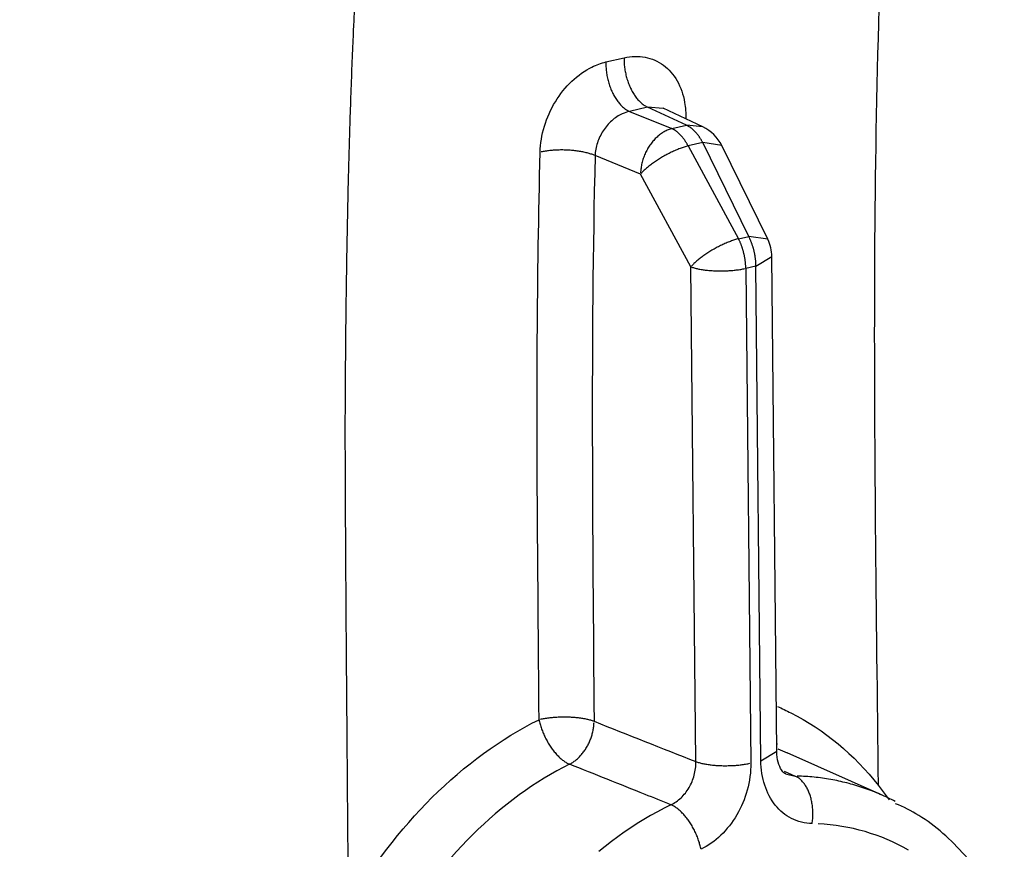
# Model space of a CAD drawing. Units: inches. Extents: x -2.2 to 31.7, y 0.3 to 22.2.
# Drawn here: x 18.7 to 19, y 11.6 to 11.9 of the extents above; entities that cross this region are included whole.
import ezdxf

# ---------------------------------------------------------------- set-up
doc = ezdxf.new("R2010")
doc.units = ezdxf.units.IN
doc.header["$LTSCALE"] = 0.5
doc.header["$MEASUREMENT"] = 0
doc.layers.add('1', color=7, linetype='Continuous')

msp = doc.modelspace()

# ---------------------------------------------------------------- linework, layer by layer
at = {"layer": '1', "color": 53, "linetype": 'Continuous'}
for p, q in [((18.8846, 11.88214), (18.89145, 11.88372)), ((18.9003, 11.86516), (18.89345, 11.86357)), ((18.9149, 11.85832), (18.9003, 11.86516)), ((18.90612, 11.8647), (18.9003, 11.86516)), ((18.92109, 11.8577), (18.90612, 11.86471)), ((18.89345, 11.86357), (18.90946, 11.85706)), ((18.91466, 11.86088), (18.91442, 11.86082)), ((18.90946, 11.85706), (18.9149, 11.85832)), ((18.92109, 11.8577), (18.9149, 11.85832)), ((18.92101, 11.85182), (18.91557, 11.85056)), ((18.91557, 11.85056), (18.93453, 11.81565)), ((18.93831, 11.81652), (18.92101, 11.85182)), ((18.92819, 11.85072), (18.92101, 11.85182)), ((18.94549, 11.81542), (18.92819, 11.85072)), ((18.89764, 11.83997), (18.88053, 11.84692)), ((18.91659, 11.80506), (18.89764, 11.83997)), ((18.93453, 11.81565), (18.93831, 11.81652)), ((18.94549, 11.81542), (18.93831, 11.81652)), ((18.94106, 11.80538), (18.94702, 11.80897)), ((18.94886, 11.62281), (18.94702, 11.80897)), ((18.91842, 11.6189), (18.91659, 11.80506)), ((18.94106, 11.80538), (18.93727, 11.8045)), ((18.9429, 11.61922), (18.94106, 11.80538)), ((18.93727, 11.8045), (18.93911, 11.61834)), ((18.95286, 11.62212), (18.94937, 11.62358)), ((18.9429, 11.61922), (18.94886, 11.62281)), ((18.98857, 11.60626), (18.9528, 11.62215)), ((18.95172, 11.61533), (18.95578, 11.61348)), ((18.95222, 11.61429), (18.95578, 11.61348)), ((18.987, 11.61002), (18.99111, 11.60451))]:
    msp.add_line(p, q, dxfattribs=at)
for points in [[(18.89145, 11.88372, 0), (18.89144, 11.88327, 0), (18.89144, 11.88281, 0), (18.89145, 11.88235, 0), (18.89147, 11.88189, 0), (18.89149, 11.88142, 0), (18.89153, 11.88096, 0), (18.89158, 11.88049, 0), (18.89163, 11.88002, 0), (18.8917, 11.87954, 0), (18.89177, 11.87907, 0), (18.89185, 11.8786, 0), (18.89194, 11.87813, 0), (18.89204, 11.87766, 0), (18.89215, 11.87719, 0), (18.89227, 11.87673, 0), (18.89239, 11.87626, 0), (18.89252, 11.8758, 0), (18.89267, 11.87535, 0), (18.89281, 11.87489, 0), (18.89297, 11.87445, 0), (18.89314, 11.87401, 0), (18.89331, 11.87357, 0), (18.89349, 11.87314, 0), (18.89368, 11.87271, 0), (18.89387, 11.87229, 0), (18.89407, 11.87188, 0), (18.89428, 11.87148, 0), (18.89449, 11.87109, 0), (18.89471, 11.8707, 0), (18.89494, 11.87032, 0), (18.89517, 11.86995, 0), (18.89541, 11.8696, 0), (18.89565, 11.86925, 0), (18.8959, 11.86891, 0), (18.89615, 11.86858, 0), (18.8964, 11.86827, 0), (18.89666, 11.86796, 0), (18.89693, 11.86767, 0), (18.8972, 11.86739, 0), (18.89747, 11.86712, 0), (18.89774, 11.86686, 0), (18.89802, 11.86662, 0), (18.8983, 11.86639, 0), (18.89858, 11.86617, 0), (18.89886, 11.86596, 0), (18.89915, 11.86577, 0), (18.89944, 11.8656, 0), (18.89973, 11.86544, 0), (18.90001, 11.86529, 0)], [(18.8846, 11.88214, 0), (18.88459, 11.88169, 0), (18.88459, 11.88123, 0), (18.88459, 11.88077, 0), (18.88461, 11.88031, 0), (18.88464, 11.87984, 0), (18.88468, 11.87937, 0), (18.88472, 11.8789, 0), (18.88478, 11.87843, 0), (18.88484, 11.87796, 0), (18.88491, 11.87749, 0), (18.885, 11.87702, 0), (18.88509, 11.87654, 0), (18.88519, 11.87607, 0), (18.88529, 11.87561, 0), (18.88541, 11.87514, 0), (18.88554, 11.87468, 0), (18.88567, 11.87422, 0), (18.88581, 11.87376, 0), (18.88596, 11.87331, 0), (18.88612, 11.87286, 0), (18.88628, 11.87242, 0), (18.88646, 11.87198, 0), (18.88664, 11.87155, 0), (18.88682, 11.87113, 0), (18.88702, 11.87071, 0), (18.88722, 11.8703, 0), (18.88743, 11.8699, 0), (18.88764, 11.8695, 0), (18.88786, 11.86912, 0), (18.88808, 11.86874, 0), (18.88832, 11.86837, 0), (18.88855, 11.86801, 0), (18.8888, 11.86766, 0), (18.88904, 11.86733, 0), (18.88929, 11.867, 0), (18.88955, 11.86668, 0), (18.88981, 11.86638, 0), (18.89007, 11.86608, 0), (18.89034, 11.8658, 0), (18.89061, 11.86553, 0), (18.89089, 11.86528, 0), (18.89117, 11.86503, 0), (18.89145, 11.8648, 0), (18.89173, 11.86458, 0), (18.89201, 11.86438, 0), (18.8923, 11.86419, 0), (18.89258, 11.86401, 0), (18.89287, 11.86385, 0), (18.89316, 11.8637, 0)], [(18.90946, 11.85706, 0), (18.90909, 11.85696, 0), (18.90873, 11.85685, 0), (18.90836, 11.85673, 0), (18.908, 11.85659, 0), (18.90764, 11.85643, 0), (18.90727, 11.85627, 0), (18.90691, 11.85609, 0), (18.90656, 11.8559, 0), (18.9062, 11.85569, 0), (18.90585, 11.85547, 0), (18.90551, 11.85524, 0), (18.90516, 11.855, 0), (18.90482, 11.85474, 0), (18.90449, 11.85448, 0), (18.90415, 11.8542, 0), (18.90383, 11.85391, 0), (18.90351, 11.85361, 0), (18.90319, 11.8533, 0), (18.90289, 11.85298, 0), (18.90258, 11.85265, 0), (18.90229, 11.85231, 0), (18.902, 11.85196, 0), (18.90172, 11.8516, 0), (18.90144, 11.85123, 0), (18.90118, 11.85086, 0), (18.90092, 11.85047, 0), (18.90067, 11.85008, 0), (18.90042, 11.84968, 0), (18.90019, 11.84928, 0), (18.89997, 11.84887, 0), (18.89975, 11.84845, 0), (18.89955, 11.84803, 0), (18.89935, 11.8476, 0), (18.89916, 11.84717, 0), (18.89899, 11.84673, 0), (18.89882, 11.84629, 0), (18.89867, 11.84585, 0), (18.89852, 11.8454, 0), (18.89839, 11.84495, 0), (18.89826, 11.8445, 0), (18.89815, 11.84405, 0), (18.89805, 11.84359, 0), (18.89796, 11.84314, 0), (18.89788, 11.84268, 0), (18.89781, 11.84223, 0), (18.89775, 11.84177, 0), (18.8977, 11.84132, 0), (18.89767, 11.84087, 0), (18.89765, 11.84042, 0)], [(18.91551, 11.85058, -0.00087), (18.91541, 11.85076, -0.00087), (18.91531, 11.85095, -0.00086), (18.91521, 11.85113, -0.00085), (18.91511, 11.85132, -0.00085), (18.91501, 11.8515, -0.00084), (18.9149, 11.85167, -0.00083), (18.9148, 11.85185, -0.00083), (18.91469, 11.85203, -0.00082), (18.91458, 11.8522, -0.00081), (18.91447, 11.85237, -0.0008), (18.91436, 11.85254, -0.0008), (18.91425, 11.8527, -0.00079), (18.91414, 11.85286, -0.00078), (18.91402, 11.85303, -0.00077), (18.91391, 11.85319, -0.00076), (18.91379, 11.85334, -0.00075), (18.91367, 11.8535, -0.00075), (18.91356, 11.85365, -0.00074), (18.91344, 11.8538, -0.00073), (18.91332, 11.85394, -0.00072), (18.9132, 11.85409, -0.00071), (18.91307, 11.85423, -0.0007), (18.91295, 11.85437, -0.00069), (18.91283, 11.85451, -0.00068), (18.9127, 11.85464, -0.00067), (18.91258, 11.85477, -0.00066), (18.91245, 11.8549, -0.00065), (18.91233, 11.85503, -0.00064), (18.9122, 11.85515, -0.00063), (18.91207, 11.85527, -0.00062), (18.91194, 11.85539, -0.0006), (18.91181, 11.85551, -0.00059), (18.91168, 11.85562, -0.00058), (18.91155, 11.85573, -0.00057), (18.91142, 11.85583, -0.00056), (18.91129, 11.85594, -0.00055), (18.91116, 11.85604, -0.00054), (18.91103, 11.85613, -0.00052), (18.91089, 11.85623, -0.00051), (18.91076, 11.85632, -0.0005), (18.91063, 11.85641, -0.00049), (18.91049, 11.85649, -0.00047), (18.91036, 11.85658, -0.00046), (18.91023, 11.85666, -0.00045), (18.91009, 11.85673, -0.00044), (18.90996, 11.85681, -0.00042), (18.90982, 11.85688, -0.00041), (18.90969, 11.85694, -0.0004), (18.90955, 11.85701, -0.00039)], [(18.92101, 11.85182, 0), (18.92092, 11.852, 0), (18.92082, 11.85219, 0), (18.92072, 11.85237, 0), (18.92061, 11.85256, 0), (18.92051, 11.85274, 0), (18.9204, 11.85292, 0), (18.9203, 11.85309, 0), (18.92019, 11.85327, 0), (18.92008, 11.85344, 0), (18.91997, 11.85361, 0), (18.91986, 11.85378, 0), (18.91975, 11.85394, 0), (18.91964, 11.85411, 0), (18.91952, 11.85427, 0), (18.91941, 11.85443, 0), (18.91929, 11.85459, 0), (18.91917, 11.85474, 0), (18.91905, 11.85489, 0), (18.91893, 11.85504, 0), (18.91881, 11.85519, 0), (18.91869, 11.85533, 0), (18.91857, 11.85548, 0), (18.91845, 11.85562, 0), (18.91832, 11.85575, 0), (18.9182, 11.85589, 0), (18.91807, 11.85602, 0), (18.91795, 11.85615, 0), (18.91782, 11.85627, 0), (18.91769, 11.8564, 0), (18.91756, 11.85652, 0), (18.91743, 11.85664, 0), (18.9173, 11.85675, 0), (18.91717, 11.85687, 0), (18.91704, 11.85698, 0), (18.91691, 11.85708, 0), (18.91678, 11.85719, 0), (18.91665, 11.85729, 0), (18.91651, 11.85738, 0), (18.91638, 11.85748, 0), (18.91625, 11.85757, 0), (18.91611, 11.85766, 0), (18.91598, 11.85775, 0), (18.91584, 11.85783, 0), (18.91571, 11.85791, 0), (18.91557, 11.85798, 0), (18.91544, 11.85806, 0), (18.9153, 11.85813, 0), (18.91517, 11.8582, 0), (18.91503, 11.85826, 0)], [(18.91557, 11.85056, 0), (18.91521, 11.85046, 0), (18.91483, 11.85035, 0), (18.91445, 11.85024, 0), (18.91407, 11.85012, 0), (18.91368, 11.84999, 0), (18.91329, 11.84986, 0), (18.91289, 11.84972, 0), (18.91249, 11.84957, 0), (18.91209, 11.84942, 0), (18.91168, 11.84926, 0), (18.91127, 11.84909, 0), (18.91086, 11.84892, 0), (18.91045, 11.84874, 0), (18.91004, 11.84856, 0), (18.90963, 11.84837, 0), (18.90921, 11.84817, 0), (18.9088, 11.84797, 0), (18.90839, 11.84777, 0), (18.90797, 11.84756, 0), (18.90756, 11.84735, 0), (18.90715, 11.84713, 0), (18.90675, 11.84691, 0), (18.90634, 11.84668, 0), (18.90594, 11.84645, 0), (18.90554, 11.84622, 0), (18.90515, 11.84598, 0), (18.90475, 11.84575, 0), (18.90437, 11.8455, 0), (18.90399, 11.84526, 0), (18.90361, 11.84501, 0), (18.90324, 11.84476, 0), (18.90287, 11.84451, 0), (18.90251, 11.84426, 0), (18.90216, 11.84401, 0), (18.90181, 11.84375, 0), (18.90147, 11.8435, 0), (18.90114, 11.84324, 0), (18.90081, 11.84299, 0), (18.9005, 11.84273, 0), (18.90019, 11.84247, 0), (18.89989, 11.84222, 0), (18.8996, 11.84196, 0), (18.89932, 11.84171, 0), (18.89905, 11.84145, 0), (18.89879, 11.8412, 0), (18.89854, 11.84095, 0), (18.8983, 11.8407, 0), (18.89806, 11.84046, 0), (18.89784, 11.84021, 0)], [(18.88053, 11.84692, 0), (18.88024, 11.84705, 0), (18.87993, 11.84717, 0), (18.87962, 11.84729, 0), (18.87929, 11.8474, 0), (18.87895, 11.84751, 0), (18.87861, 11.84762, 0), (18.87825, 11.84773, 0), (18.87789, 11.84783, 0), (18.87751, 11.84792, 0), (18.87713, 11.84802, 0), (18.87674, 11.84811, 0), (18.87635, 11.8482, 0), (18.87595, 11.84828, 0), (18.87554, 11.84836, 0), (18.87512, 11.84843, 0), (18.8747, 11.8485, 0), (18.87427, 11.84857, 0), (18.87384, 11.84863, 0), (18.8734, 11.84869, 0), (18.87296, 11.84874, 0), (18.87251, 11.84879, 0), (18.87207, 11.84884, 0), (18.87161, 11.84888, 0), (18.87116, 11.84891, 0), (18.8707, 11.84894, 0), (18.87025, 11.84897, 0), (18.86979, 11.84899, 0), (18.86933, 11.84901, 0), (18.86887, 11.84902, 0), (18.8684, 11.84903, 0), (18.86794, 11.84903, 0), (18.86749, 11.84903, 0), (18.86703, 11.84902, 0), (18.86657, 11.84901, 0), (18.86612, 11.84899, 0), (18.86567, 11.84897, 0), (18.86522, 11.84895, 0), (18.86477, 11.84892, 0), (18.86433, 11.84888, 0), (18.8639, 11.84884, 0), (18.86346, 11.8488, 0), (18.86304, 11.84875, 0), (18.86261, 11.8487, 0), (18.8622, 11.84864, 0), (18.86179, 11.84858, 0), (18.86139, 11.84851, 0), (18.86099, 11.84844, 0), (18.8606, 11.84837, 0), (18.86022, 11.84829, 0)], [(18.94106, 11.80538, 0), (18.94106, 11.8056, 0), (18.94105, 11.80583, 0), (18.94104, 11.80606, 0), (18.94103, 11.80628, 0), (18.94102, 11.80651, 0), (18.94101, 11.80674, 0), (18.94099, 11.80697, 0), (18.94097, 11.8072, 0), (18.94095, 11.80743, 0), (18.94093, 11.80766, 0), (18.9409, 11.80789, 0), (18.94087, 11.80812, 0), (18.94084, 11.80836, 0), (18.94081, 11.80859, 0), (18.94078, 11.80882, 0), (18.94074, 11.80905, 0), (18.9407, 11.80928, 0), (18.94066, 11.80951, 0), (18.94062, 11.80974, 0), (18.94057, 11.80997, 0), (18.94053, 11.81021, 0), (18.94048, 11.81044, 0), (18.94043, 11.81067, 0), (18.94037, 11.8109, 0), (18.94032, 11.81112, 0), (18.94026, 11.81135, 0), (18.9402, 11.81158, 0), (18.94014, 11.81181, 0), (18.94008, 11.81203, 0), (18.94001, 11.81226, 0), (18.93994, 11.81248, 0), (18.93987, 11.81271, 0), (18.9398, 11.81293, 0), (18.93973, 11.81315, 0), (18.93965, 11.81337, 0), (18.93958, 11.81359, 0), (18.9395, 11.81381, 0), (18.93942, 11.81403, 0), (18.93934, 11.81425, 0), (18.93925, 11.81446, 0), (18.93917, 11.81467, 0), (18.93908, 11.81488, 0), (18.93899, 11.8151, 0), (18.9389, 11.8153, 0), (18.9388, 11.81551, 0), (18.93871, 11.81572, 0), (18.93861, 11.81592, 0), (18.93851, 11.81612, 0), (18.93841, 11.81632, 0)], [(18.93453, 11.81565, 0), (18.93416, 11.81555, 0), (18.93378, 11.81544, 0), (18.9334, 11.81533, 0), (18.93302, 11.81521, 0), (18.93263, 11.81508, 0), (18.93224, 11.81495, 0), (18.93184, 11.8148, 0), (18.93144, 11.81466, 0), (18.93104, 11.8145, 0), (18.93063, 11.81434, 0), (18.93023, 11.81418, 0), (18.92982, 11.81401, 0), (18.9294, 11.81383, 0), (18.92899, 11.81364, 0), (18.92858, 11.81345, 0), (18.92816, 11.81326, 0), (18.92775, 11.81306, 0), (18.92734, 11.81286, 0), (18.92693, 11.81265, 0), (18.92651, 11.81243, 0), (18.92611, 11.81222, 0), (18.9257, 11.812, 0), (18.92529, 11.81177, 0), (18.92489, 11.81154, 0), (18.92449, 11.81131, 0), (18.9241, 11.81107, 0), (18.92371, 11.81083, 0), (18.92332, 11.81059, 0), (18.92294, 11.81035, 0), (18.92256, 11.8101, 0), (18.92219, 11.80985, 0), (18.92182, 11.8096, 0), (18.92146, 11.80935, 0), (18.92111, 11.80909, 0), (18.92076, 11.80884, 0), (18.92042, 11.80859, 0), (18.92009, 11.80833, 0), (18.91977, 11.80807, 0), (18.91945, 11.80782, 0), (18.91914, 11.80756, 0), (18.91884, 11.8073, 0), (18.91855, 11.80705, 0), (18.91827, 11.80679, 0), (18.918, 11.80654, 0), (18.91774, 11.80629, 0), (18.91749, 11.80604, 0), (18.91725, 11.80579, 0), (18.91702, 11.80554, 0), (18.9168, 11.8053, 0)], [(18.93722, 11.80446, -0.00089), (18.93722, 11.80469, -0.0009), (18.93722, 11.80491, -0.0009), (18.93721, 11.80514, -0.00091), (18.9372, 11.80537, -0.00091), (18.93718, 11.8056, -0.00091), (18.93717, 11.80583, -0.00092), (18.93715, 11.80606, -0.00092), (18.93713, 11.80629, -0.00093), (18.93711, 11.80652, -0.00093), (18.93709, 11.80676, -0.00093), (18.93706, 11.80699, -0.00094), (18.93704, 11.80722, -0.00094), (18.93701, 11.80745, -0.00094), (18.93697, 11.80769, -0.00094), (18.93694, 11.80792, -0.00095), (18.9369, 11.80815, -0.00095), (18.93686, 11.80838, -0.00095), (18.93682, 11.80862, -0.00095), (18.93678, 11.80885, -0.00095), (18.93674, 11.80908, -0.00095), (18.93669, 11.80931, -0.00095), (18.93664, 11.80955, -0.00095), (18.93659, 11.80978, -0.00095), (18.93653, 11.81001, -0.00095), (18.93648, 11.81024, -0.00095), (18.93642, 11.81047, -0.00095), (18.93636, 11.8107, -0.00095), (18.9363, 11.81093, -0.00095), (18.93623, 11.81115, -0.00095), (18.93617, 11.81138, -0.00095), (18.9361, 11.81161, -0.00095), (18.93603, 11.81183, -0.00095), (18.93596, 11.81206, -0.00094), (18.93589, 11.81228, -0.00094), (18.93581, 11.8125, -0.00094), (18.93573, 11.81272, -0.00094), (18.93565, 11.81294, -0.00093), (18.93557, 11.81316, -0.00093), (18.93549, 11.81338, -0.00093), (18.93541, 11.81359, -0.00092), (18.93532, 11.81381, -0.00092), (18.93523, 11.81402, -0.00091), (18.93514, 11.81423, -0.00091), (18.93505, 11.81444, -0.0009), (18.93496, 11.81465, -0.0009), (18.93486, 11.81485, -0.00089), (18.93476, 11.81506, -0.00089), (18.93466, 11.81526, -0.00088), (18.93456, 11.81546, -0.00088)], [(18.91659, 11.80506, 0), (18.91688, 11.80496, 0), (18.91719, 11.80486, 0), (18.91751, 11.80476, 0), (18.91783, 11.80467, 0), (18.91817, 11.80458, 0), (18.91852, 11.80449, 0), (18.91887, 11.80441, 0), (18.91924, 11.80433, 0), (18.91961, 11.80425, 0), (18.91999, 11.80418, 0), (18.92038, 11.80411, 0), (18.92077, 11.80405, 0), (18.92118, 11.80398, 0), (18.92159, 11.80393, 0), (18.922, 11.80387, 0), (18.92242, 11.80382, 0), (18.92285, 11.80377, 0), (18.92328, 11.80373, 0), (18.92372, 11.80369, 0), (18.92416, 11.80366, 0), (18.92461, 11.80363, 0), (18.92506, 11.8036, 0), (18.92551, 11.80358, 0), (18.92596, 11.80356, 0), (18.92642, 11.80354, 0), (18.92688, 11.80353, 0), (18.92734, 11.80353, 0), (18.9278, 11.80353, 0), (18.92826, 11.80353, 0), (18.92872, 11.80353, 0), (18.92918, 11.80355, 0), (18.92964, 11.80356, 0), (18.9301, 11.80358, 0), (18.93055, 11.8036, 0), (18.93101, 11.80363, 0), (18.93146, 11.80366, 0), (18.93191, 11.8037, 0), (18.93235, 11.80373, 0), (18.93279, 11.80378, 0), (18.93323, 11.80383, 0), (18.93366, 11.80388, 0), (18.93409, 11.80393, 0), (18.93451, 11.80399, 0), (18.93493, 11.80405, 0), (18.93533, 11.80412, 0), (18.93574, 11.80419, 0), (18.93613, 11.80426, 0), (18.93652, 11.80434, 0), (18.9369, 11.80442, 0)], [(18.85945, 11.63467, 0), (18.85954, 11.63425, 0), (18.85964, 11.63384, 0), (18.85974, 11.63342, 0), (18.85985, 11.633, 0), (18.85998, 11.63257, 0), (18.8601, 11.63215, 0), (18.86024, 11.63172, 0), (18.86039, 11.6313, 0), (18.86054, 11.63087, 0), (18.8607, 11.63045, 0), (18.86086, 11.63002, 0), (18.86104, 11.6296, 0), (18.86122, 11.62918, 0), (18.86141, 11.62876, 0), (18.8616, 11.62834, 0), (18.8618, 11.62792, 0), (18.86201, 11.62751, 0), (18.86223, 11.6271, 0), (18.86245, 11.6267, 0), (18.86267, 11.6263, 0), (18.8629, 11.6259, 0), (18.86314, 11.62551, 0), (18.86338, 11.62513, 0), (18.86363, 11.62475, 0), (18.86388, 11.62437, 0), (18.86413, 11.624, 0), (18.86439, 11.62364, 0), (18.86466, 11.62329, 0), (18.86492, 11.62295, 0), (18.86519, 11.62261, 0), (18.86547, 11.62228, 0), (18.86574, 11.62196, 0), (18.86602, 11.62164, 0), (18.8663, 11.62134, 0), (18.86659, 11.62105, 0), (18.86687, 11.62076, 0), (18.86716, 11.62049, 0), (18.86745, 11.62022, 0), (18.86774, 11.61997, 0), (18.86803, 11.61972, 0), (18.86832, 11.61949, 0), (18.86861, 11.61927, 0), (18.8689, 11.61906, 0), (18.86919, 11.61886, 0), (18.86947, 11.61867, 0), (18.86976, 11.6185, 0), (18.87005, 11.61833, 0), (18.87034, 11.61818, 0), (18.87062, 11.61804, 0)], [(18.88014, 11.63407, 0), (18.87984, 11.63417, 0), (18.87954, 11.63427, 0), (18.87922, 11.63437, 0), (18.87889, 11.63446, 0), (18.87856, 11.63455, 0), (18.87821, 11.63464, 0), (18.87786, 11.63473, 0), (18.87749, 11.63481, 0), (18.87712, 11.63488, 0), (18.87674, 11.63496, 0), (18.87635, 11.63503, 0), (18.87595, 11.6351, 0), (18.87555, 11.63516, 0), (18.87514, 11.63522, 0), (18.87472, 11.63527, 0), (18.8743, 11.63533, 0), (18.87387, 11.63537, 0), (18.87344, 11.63542, 0), (18.873, 11.63546, 0), (18.87256, 11.63549, 0), (18.87212, 11.63552, 0), (18.87167, 11.63555, 0), (18.87122, 11.63558, 0), (18.87076, 11.6356, 0), (18.87031, 11.63561, 0), (18.86985, 11.63562, 0), (18.86939, 11.63563, 0), (18.86893, 11.63563, 0), (18.86847, 11.63563, 0), (18.86801, 11.63562, 0), (18.86755, 11.63561, 0), (18.86709, 11.6356, 0), (18.86663, 11.63558, 0), (18.86617, 11.63556, 0), (18.86572, 11.63553, 0), (18.86527, 11.6355, 0), (18.86482, 11.63547, 0), (18.86438, 11.63543, 0), (18.86393, 11.63539, 0), (18.8635, 11.63534, 0), (18.86307, 11.63529, 0), (18.86264, 11.63523, 0), (18.86222, 11.63518, 0), (18.8618, 11.63511, 0), (18.86139, 11.63505, 0), (18.86099, 11.63498, 0), (18.86059, 11.63491, 0), (18.86021, 11.63483, 0), (18.85983, 11.63475, 0)], [(18.8709, 11.61792, 0), (18.87121, 11.61808, 0), (18.87151, 11.61825, 0), (18.87182, 11.61844, 0), (18.87212, 11.61863, 0), (18.87242, 11.61883, 0), (18.87271, 11.61904, 0), (18.873, 11.61926, 0), (18.87329, 11.61949, 0), (18.87358, 11.61973, 0), (18.87386, 11.61998, 0), (18.87414, 11.62023, 0), (18.87441, 11.62049, 0), (18.87468, 11.62076, 0), (18.87494, 11.62104, 0), (18.8752, 11.62132, 0), (18.87546, 11.62161, 0), (18.87571, 11.62191, 0), (18.87595, 11.62222, 0), (18.87619, 11.62253, 0), (18.87642, 11.62285, 0), (18.87665, 11.62317, 0), (18.87687, 11.62351, 0), (18.87709, 11.62384, 0), (18.8773, 11.62418, 0), (18.8775, 11.62453, 0), (18.8777, 11.62488, 0), (18.87789, 11.62524, 0), (18.87807, 11.6256, 0), (18.87825, 11.62596, 0), (18.87842, 11.62633, 0), (18.87858, 11.6267, 0), (18.87873, 11.62708, 0), (18.87888, 11.62746, 0), (18.87902, 11.62784, 0), (18.87915, 11.62822, 0), (18.87927, 11.62861, 0), (18.87939, 11.62899, 0), (18.87949, 11.62938, 0), (18.87959, 11.62977, 0), (18.87968, 11.63016, 0), (18.87977, 11.63056, 0), (18.87984, 11.63095, 0), (18.87991, 11.63134, 0), (18.87997, 11.63173, 0), (18.88002, 11.63213, 0), (18.88006, 11.63252, 0), (18.88009, 11.63291, 0), (18.88012, 11.6333, 0), (18.88013, 11.63368, 0)], [(18.91842, 11.6189, 0), (18.91872, 11.6188, 0), (18.91902, 11.6187, 0), (18.91934, 11.6186, 0), (18.91967, 11.61851, 0), (18.92, 11.61842, 0), (18.92035, 11.61833, 0), (18.92071, 11.61825, 0), (18.92107, 11.61817, 0), (18.92144, 11.61809, 0), (18.92182, 11.61802, 0), (18.92221, 11.61795, 0), (18.92261, 11.61789, 0), (18.92301, 11.61782, 0), (18.92342, 11.61777, 0), (18.92384, 11.61771, 0), (18.92426, 11.61766, 0), (18.92469, 11.61761, 0), (18.92512, 11.61757, 0), (18.92556, 11.61753, 0), (18.926, 11.6175, 0), (18.92644, 11.61747, 0), (18.92689, 11.61744, 0), (18.92734, 11.61742, 0), (18.9278, 11.6174, 0), (18.92826, 11.61739, 0), (18.92871, 11.61737, 0), (18.92917, 11.61737, 0), (18.92963, 11.61737, 0), (18.93009, 11.61737, 0), (18.93055, 11.61738, 0), (18.93101, 11.61739, 0), (18.93147, 11.6174, 0), (18.93193, 11.61742, 0), (18.93239, 11.61744, 0), (18.93284, 11.61747, 0), (18.93329, 11.6175, 0), (18.93374, 11.61754, 0), (18.93419, 11.61758, 0), (18.93463, 11.61762, 0), (18.93506, 11.61767, 0), (18.9355, 11.61772, 0), (18.93592, 11.61777, 0), (18.93635, 11.61783, 0), (18.93676, 11.61789, 0), (18.93717, 11.61796, 0), (18.93757, 11.61803, 0), (18.93797, 11.6181, 0), (18.93836, 11.61818, 0), (18.93874, 11.61826, 0)], [(18.96218, 11.59557, 0), (18.96225, 11.59602, 0), (18.96231, 11.59647, 0), (18.96236, 11.59693, 0), (18.9624, 11.59739, 0), (18.96243, 11.59785, 0), (18.96245, 11.5983, 0), (18.96247, 11.59877, 0), (18.96247, 11.59923, 0), (18.96247, 11.59969, 0), (18.96246, 11.60015, 0), (18.96244, 11.60061, 0), (18.96241, 11.60106, 0), (18.96237, 11.60152, 0), (18.96233, 11.60197, 0), (18.96227, 11.60242, 0), (18.96221, 11.60287, 0), (18.96213, 11.60331, 0), (18.96205, 11.60375, 0), (18.96196, 11.60419, 0), (18.96187, 11.60462, 0), (18.96176, 11.60504, 0), (18.96165, 11.60546, 0), (18.96152, 11.60587, 0), (18.96139, 11.60628, 0), (18.96126, 11.60668, 0), (18.96111, 11.60707, 0), (18.96096, 11.60745, 0), (18.9608, 11.60783, 0), (18.96063, 11.6082, 0), (18.96046, 11.60856, 0), (18.96028, 11.60891, 0), (18.96009, 11.60925, 0), (18.95989, 11.60958, 0), (18.95969, 11.60991, 0), (18.95948, 11.61022, 0), (18.95927, 11.61052, 0), (18.95905, 11.61081, 0), (18.95883, 11.61109, 0), (18.9586, 11.61135, 0), (18.95836, 11.61161, 0), (18.95812, 11.61185, 0), (18.95788, 11.61209, 0), (18.95763, 11.61231, 0), (18.95738, 11.61251, 0), (18.95712, 11.61271, 0), (18.95686, 11.61289, 0), (18.95659, 11.61306, 0), (18.95632, 11.61321, 0), (18.95605, 11.61335, 0)], [(18.99347, 11.60389, 0), (18.99278, 11.60425, 0), (18.99208, 11.6046, 0), (18.99138, 11.60495, 0), (18.99068, 11.60529, 0), (18.98997, 11.60562, 0), (18.98926, 11.60595, 0), (18.98855, 11.60627, 0), (18.98783, 11.60658, 0), (18.98712, 11.60689, 0), (18.9864, 11.60719, 0), (18.98567, 11.60748, 0), (18.98495, 11.60777, 0), (18.98422, 11.60805, 0), (18.98349, 11.60832, 0), (18.98276, 11.60858, 0), (18.98202, 11.60884, 0), (18.98128, 11.60909, 0), (18.98054, 11.60934, 0), (18.9798, 11.60958, 0), (18.97905, 11.60981, 0), (18.9783, 11.61003, 0), (18.97755, 11.61025, 0), (18.9768, 11.61046, 0), (18.97605, 11.61066, 0), (18.97529, 11.61086, 0), (18.97453, 11.61105, 0), (18.97377, 11.61123, 0), (18.97301, 11.61141, 0), (18.97224, 11.61158, 0), (18.97147, 11.61174, 0), (18.97071, 11.61189, 0), (18.96994, 11.61204, 0), (18.96916, 11.61218, 0), (18.96839, 11.61231, 0), (18.96761, 11.61244, 0), (18.96683, 11.61256, 0), (18.96605, 11.61267, 0), (18.96527, 11.61278, 0), (18.96449, 11.61287, 0), (18.9637, 11.61296, 0), (18.96292, 11.61305, 0), (18.96213, 11.61312, 0), (18.96134, 11.61319, 0), (18.96055, 11.61326, 0), (18.95976, 11.61331, 0), (18.95897, 11.61336, 0), (18.95817, 11.6134, 0), (18.95737, 11.61344, 0), (18.95658, 11.61346, 0)], [(18.90906, 11.60268, 0), (18.9065, 11.6014, 0), (18.90395, 11.60006, 0), (18.90142, 11.59865, 0), (18.89891, 11.59717, 0), (18.89642, 11.59563, 0), (18.89395, 11.59403, 0), (18.8915, 11.59235, 0), (18.88907, 11.59062, 0), (18.88666, 11.58883, 0), (18.88429, 11.58697, 0), (18.88193, 11.58505, 0)], [(18.92038, 11.58591, 0), (18.92029, 11.58632, 0), (18.9202, 11.58674, 0), (18.9201, 11.58716, 0), (18.91999, 11.58758, 0), (18.91987, 11.58801, 0), (18.91975, 11.58843, 0), (18.91961, 11.58886, 0), (18.91947, 11.58928, 0), (18.91932, 11.58971, 0), (18.91917, 11.59014, 0), (18.919, 11.59056, 0), (18.91883, 11.59099, 0), (18.91865, 11.59141, 0), (18.91847, 11.59183, 0), (18.91828, 11.59225, 0), (18.91808, 11.59267, 0), (18.91788, 11.59308, 0), (18.91766, 11.59349, 0), (18.91745, 11.59389, 0), (18.91723, 11.59429, 0), (18.917, 11.59469, 0), (18.91676, 11.59508, 0), (18.91653, 11.59547, 0), (18.91628, 11.59585, 0), (18.91603, 11.59622, 0), (18.91578, 11.59659, 0), (18.91552, 11.59695, 0), (18.91526, 11.5973, 0), (18.915, 11.59765, 0), (18.91473, 11.59799, 0), (18.91446, 11.59832, 0), (18.91419, 11.59864, 0), (18.91391, 11.59895, 0), (18.91363, 11.59926, 0), (18.91335, 11.59955, 0), (18.91307, 11.59984, 0), (18.91278, 11.60011, 0), (18.9125, 11.60038, 0), (18.91221, 11.60063, 0), (18.91192, 11.60087, 0), (18.91163, 11.60111, 0), (18.91134, 11.60133, 0), (18.91106, 11.60154, 0), (18.91077, 11.60174, 0), (18.91048, 11.60193, 0), (18.91019, 11.6021, 0), (18.90991, 11.60226, 0), (18.90962, 11.60241, 0), (18.90934, 11.60255, 0)], [(18.99839, 11.58562, 0), (18.99644, 11.5867, 0), (18.99447, 11.58772, 0), (18.99246, 11.58868, 0), (18.99043, 11.58958, 0), (18.98838, 11.59042, 0), (18.9863, 11.59119, 0), (18.9842, 11.59191, 0), (18.98208, 11.59256, 0), (18.97993, 11.59315, 0), (18.97777, 11.59368, 0), (18.97559, 11.59414, 0), (18.97339, 11.59454, 0), (18.97118, 11.59487, 0), (18.96895, 11.59514, 0), (18.9667, 11.59535, 0), (18.96445, 11.59549, 0)]]:
    msp.add_polyline3d(points, dxfattribs=at)
for centre, start, end in [((18.91472, 11.84411), 26.1115, 64.9043), ((18.93202, 11.80882), 0.5649, 26.1115)]:
    msp.add_arc(centre, 0.015, start, end, dxfattribs=at)
for points, degree, knots in [([(18.83565, 12.19868), (18.78608, 12.18723), (18.68929, 12.16475), (18.55114, 12.13235), (18.42774, 12.10311), (18.32298, 12.07804), (18.23695, 12.05728), (18.16533, 12.03989), (18.10038, 12.02405), (18.03286, 12.00746), (17.95855, 11.989), (17.89105, 11.97278), (17.83434, 11.95302), (17.79277, 11.93091), (17.75743, 11.89969), (17.73509, 11.859), (17.72294, 11.81752), (17.71368, 11.76249), (17.71101, 11.70685), (17.70996, 11.64698), (17.70941, 11.59182), (17.70854, 11.52449), (17.70767, 11.43345), (17.70694, 11.31534), (17.7068, 11.16681), (17.70745, 11.06026), (17.708, 11.0032)], 3, [0, 0, 0, 0, 0.081283, 0.158539, 0.225635, 0.282566, 0.329339, 0.365966, 0.399515, 0.435814, 0.476225, 0.520648, 0.545581, 0.568749, 0.590175, 0.609852, 0.62817, 0.646518, 0.683907, 0.703833, 0.728942, 0.759754, 0.796282, 0.85391, 0.92179, 1, 1, 1, 1]), ([(17.73952, 10.97613), (17.73767, 11.16355), (17.73548, 11.37437), (17.73332, 11.60868), (17.73233, 11.6789), (17.73341, 11.74958), (17.74041, 11.80951), (17.75429, 11.85666), (17.77093, 11.88976), (17.79474, 11.91622), (17.83107, 11.94221), (17.8796, 11.96244), (17.93826, 11.97781), (17.99696, 11.99104), (18.07522, 12.00922), (18.21217, 12.04083), (18.48607, 12.10419), (18.72084, 12.15845), (18.87735, 12.19464)], 3, [0, 0, 0, 0, 0.25, 0.28125, 0.3125, 0.34375, 0.375, 0.390625, 0.40625, 0.421875, 0.4375, 0.46875, 0.5, 0.53125, 0.5625, 0.625, 0.75, 1, 1, 1, 1]), ([(19.03346, 12.155), (19.02773, 12.14894), (19.02249, 12.14066), (19.00324, 12.09751), (18.99576, 12.04409), (18.98325, 11.87013), (18.98557, 11.73984), (18.987, 11.61001)], 3, [0, 0, 0, 0, 0.09591, 0.09591, 0.397273, 0.397273, 1, 1, 1, 1]), ([(17.80337, 10.99089), (17.80161, 11.16907), (17.79964, 11.34721), (17.79817, 11.57011), (17.79779, 11.61467), (17.79746, 11.70388), (17.79648, 11.749), (17.80909, 11.81667), (17.81681, 11.84125), (17.84968, 11.86931), (17.86831, 11.87697), (17.92302, 11.8966), (17.95981, 11.90419), (18.29039, 11.98168), (18.58425, 12.05024), (18.87811, 12.11818)], 3, [0, 0, 0, 0, 0.25, 0.25, 0.3125, 0.3125, 0.375, 0.375, 0.40625, 0.40625, 0.4375, 0.4375, 0.5, 0.5, 1, 1, 1, 1]), ([(18.83397, 12.10883), (18.82488, 12.09928), (18.81767, 12.08255), (18.80298, 12.04849), (18.79563, 11.97975), (18.78708, 11.89981), (18.78645, 11.74947), (18.78632, 11.71884), (18.78767, 11.56384)], 2, [0, 0, 0, 0.058643, 0.058643, 0.235229, 0.235229, 0.588402, 0.588402, 1, 1, 1]), ([(18.89145, 11.88372), (18.89413, 11.88435), (18.89684, 11.88442), (18.89934, 11.88396), (18.90184, 11.88349), (18.9042, 11.88246), (18.90624, 11.88096), (18.90828, 11.87945), (18.91004, 11.87743), (18.91139, 11.87506), (18.91274, 11.87269), (18.91371, 11.8699), (18.91422, 11.86692), (18.91456, 11.86499), (18.9147, 11.86295), (18.91466, 11.86088)], 3, [0, 0, 0, 0, 0.214619, 0.214619, 0.214619, 0.429542, 0.429542, 0.429542, 0.645021, 0.645021, 0.645021, 0.860809, 0.860809, 0.860809, 1, 1, 1, 1]), ([(18.85985, 11.84821), (18.85993, 11.85139), (18.86048, 11.85473), (18.86144, 11.85794), (18.86241, 11.86114), (18.86383, 11.86431), (18.86558, 11.86718), (18.86732, 11.87004), (18.86945, 11.87269), (18.87178, 11.8749), (18.8741, 11.87711), (18.8767, 11.87894), (18.87934, 11.88025), (18.88107, 11.88109), (18.88284, 11.88173), (18.8846, 11.88214)], 3, [0, 0, 0, 0, 0.21555, 0.21555, 0.21555, 0.430868, 0.430868, 0.430868, 0.64596, 0.64596, 0.64596, 0.860831, 0.860831, 0.860831, 1, 1, 1, 1]), ([(18.89345, 11.86357), (18.89255, 11.86338), (18.89163, 11.86307), (18.89074, 11.86266), (18.88938, 11.86203), (18.88804, 11.86114), (18.88682, 11.86006), (18.88561, 11.85898), (18.8845, 11.85768), (18.88359, 11.85627), (18.88267, 11.85486), (18.88192, 11.85331), (18.88141, 11.85173), (18.88089, 11.85015), (18.88059, 11.8485), (18.88053, 11.84692)], 3, [0, 0, 0, 0, 0.13963, 0.13963, 0.13963, 0.355112, 0.355112, 0.355112, 0.570392, 0.570392, 0.570392, 0.785308, 0.785308, 0.785308, 1, 1, 1, 1]), ([(18.85945, 11.63467), (18.85938, 11.64422), (18.8593, 11.65377), (18.85923, 11.66332), (18.85894, 11.70151), (18.85852, 11.73976), (18.85879, 11.77775), (18.85895, 11.80131), (18.85929, 11.82481), (18.85985, 11.84821)], 3, [0, 0, 0, 0, 0.13367, 0.13367, 0.13367, 0.668366, 0.668366, 0.668366, 1, 1, 1, 1]), ([(18.94911, 11.63965), (18.95084, 11.63891), (18.95255, 11.6381), (18.95422, 11.63725), (18.96669, 11.63091), (18.97801, 11.62154), (18.98718, 11.60995)], 3, [0, 0, 0, 0, 0.118509, 0.118509, 0.118509, 1, 1, 1, 1]), ([(18.78767, 11.56383), (18.7964, 11.57924), (18.80719, 11.59348), (18.81916, 11.60537), (18.83141, 11.61754), (18.84525, 11.6276), (18.85945, 11.63467)], 3, [0, 0, 0, 0, 0.493963, 0.493963, 0.493963, 1, 1, 1, 1]), ([(18.95225, 11.61434), (18.95178, 11.61425), (18.95097, 11.61508), (18.94931, 11.61825), (18.94875, 11.62208), (18.94891, 11.62461), (18.94903, 11.62567)], 3, [0, 0, 0, 0, 0.372921, 0.628881, 0.854285, 1, 1, 1, 1]), ([(18.8709, 11.61792), (18.85803, 11.61151), (18.84549, 11.60241), (18.83439, 11.59138), (18.82356, 11.58063), (18.81379, 11.56775), (18.80589, 11.55381)], 3, [0, 0, 0, 0, 0.506438, 0.506438, 0.506438, 1, 1, 1, 1]), ([(18.90906, 11.60268), (18.90581, 11.60398), (18.90256, 11.60527), (18.89932, 11.60657), (18.88985, 11.61035), (18.88037, 11.61414), (18.8709, 11.61792)], 3, [0, 0, 0, 0, 0.255262, 0.255262, 0.255262, 1, 1, 1, 1]), ([(18.90906, 11.60268), (18.91039, 11.6033), (18.91169, 11.60419), (18.91285, 11.60528), (18.914, 11.60637), (18.91504, 11.60769), (18.91588, 11.60912), (18.91672, 11.61056), (18.91738, 11.61215), (18.91781, 11.61377), (18.91826, 11.61545), (18.91847, 11.61722), (18.91842, 11.6189)], 3, [0, 0, 0, 0, 0.247447, 0.247447, 0.247447, 0.494749, 0.494749, 0.494749, 0.741934, 0.741934, 0.741934, 1, 1, 1, 1]), ([(18.93911, 11.61834), (18.93914, 11.615), (18.93867, 11.61149), (18.93774, 11.60813), (18.93685, 11.60491), (18.93551, 11.60173), (18.93383, 11.59887), (18.93215, 11.596), (18.93009, 11.59336), (18.92782, 11.59117), (18.92554, 11.58897), (18.92299, 11.58717), (18.92038, 11.58591)], 3, [0, 0, 0, 0, 0.257989, 0.257989, 0.257989, 0.505252, 0.505252, 0.505252, 0.75263, 0.75263, 0.75263, 1, 1, 1, 1]), ([(18.96218, 11.59557), (18.95944, 11.59563), (18.95676, 11.5963), (18.95438, 11.59752), (18.95209, 11.59869), (18.95001, 11.60041), (18.94832, 11.60253), (18.94662, 11.60465), (18.94525, 11.60722), (18.94434, 11.61004), (18.94342, 11.61287), (18.94293, 11.61601), (18.9429, 11.61922)], 3, [0, 0, 0, 0, 0.257989, 0.257989, 0.257989, 0.505252, 0.505252, 0.505252, 0.75263, 0.75263, 0.75263, 1, 1, 1, 1]), ([(19.04694, 11.52812), (19.04597, 11.53272), (19.04263, 11.54542), (19.03424, 11.56492), (19.0202, 11.58417), (19.00623, 11.59702), (18.9966, 11.60182), (18.99358, 11.60308)], 3, [0, 0, 0, 0, 0.137199, 0.390285, 0.642661, 0.892278, 1, 1, 1, 1])]:
    msp.add_open_spline(points, degree=degree, knots=knots, dxfattribs=at)
for points in [[(18.88053, 11.84692), (18.87883, 11.77661), (18.87957, 11.70528), (18.88014, 11.63407)], [(18.88014, 11.63407), (18.8929, 11.62902), (18.90566, 11.62396), (18.91842, 11.6189)]]:
    msp.add_open_spline(points, degree=3, dxfattribs=at)

doc.saveas('drawing.dxf')
